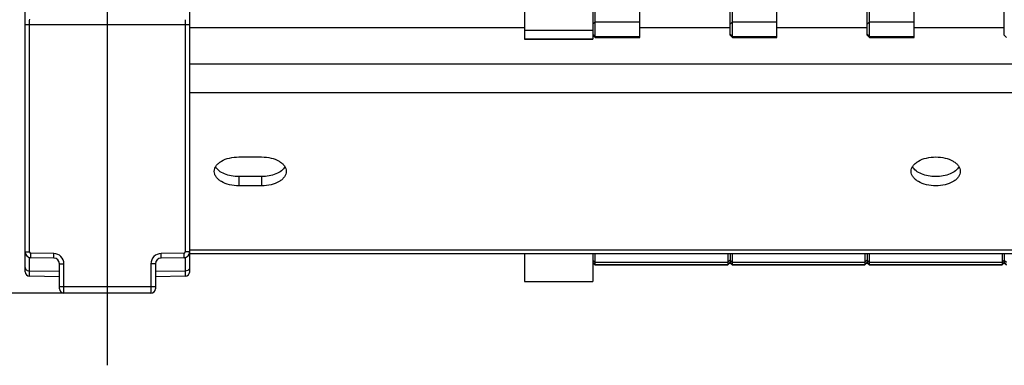
# Model space of a CAD drawing. Units: millimetres. Extents: x 0 to 420, y 0 to 297.
# Drawn here: x 286 to 330, y 115 to 130 of the extents above; entities that cross this region are included whole.
import ezdxf

# ---------------------------------------------------------------- set-up
doc = ezdxf.new("R2010")
doc.units = ezdxf.units.MM
doc.header["$LTSCALE"] = 23.1
doc.linetypes.add('CENTER', pattern=[0.6, 0.375, -0.075, 0.075, -0.075])
doc.layers.get('0').update_dxf_attribs({"linetype": 'CONTINUOUS'})
for name, color, linetype in [('2D-BEMASSUNG', 7, 'CONTINUOUS'), ('BEZUGSACHSEN', 7, 'CONTINUOUS'), ('FASEN', 7, 'CONTINUOUS'), ('RUNDUNGEN', 7, 'CONTINUOUS'), ('TEIL_STARTBEZUEGE', 7, 'CONTINUOUS')]:
    doc.layers.add(name, color=color, linetype=linetype)
doc.styles.get("Standard").update_dxf_attribs({"font": 'txt', "width": 0.7})
doc.dimstyles.new('DIMSTYLE_2', dxfattribs={"dimtxt": 2.5, "dimasz": 3.5, "dimexe": 1.5, "dimexo": 0, "dimtad": 1, "dimlfac": 2, "dimdsep": 46, "dimtxsty": 'STANDARD', "dimblk": '_FILLED', "dimblk1": '_FILLED', "dimblk2": '_FILLED', "dimcen": 0.09, "dimclrt": 5, "dimazin": 2, "dimtp": 0.3, "dimtm": 0.3, "dimtfac": 1, "dimtofl": 0, "dimtmove": 0, "dimatfit": 3, "dimldrblk": '_FILLED', "dimfxl": 1, "dimtolj": 1, "dimarcsym": 0})

# ---------------------------------------------------------------- blocks, each defined once
blk = doc.blocks.new('_FILLED')
at = {"color": 0, "linetype": 'BYBLOCK'}
blk.add_solid([(0, 0), (-1, 0.125), (-1, -0.125)], dxfattribs=at)
blk = doc.blocks.new('*D4')
at = {"layer": '2D-BEMASSUNG', "color": 2, "linetype": 'CONTINUOUS'}
for p, q in [((287.896, 156.5), (275.155, 156.5)), ((276.655, 156.5), (276.655, 137.375)), ((276.655, 118.25), (276.655, 137.375)), ((288.355, 118.25), (275.155, 118.25))]:
    blk.add_line(p, q, dxfattribs=at)
at = {"layer": '2D-BEMASSUNG', "color": 2, "linetype": 'CONTINUOUS', "xscale": 3.5, "yscale": 3.5, "zscale": 3.5}
for p, rotation in [((276.655, 156.5), 90), ((276.655, 118.25), 270)]:
    blk.add_blockref('_FILLED', p, dxfattribs=dict(at, rotation=rotation))
at = {"layer": '2D-BEMASSUNG', "color": 5, "linetype": 'CONTINUOUS', "insert": (273.53, 137.375), "char_height": 2.5, "width": 10.71429, "attachment_point": 2, "rotation": 90, "line_spacing_factor": 0.9}
blk.add_mtext('76.5', dxfattribs=at)

msp = doc.modelspace()

# ---------------------------------------------------------------- linework, layer by layer
at = {"color": 7, "linetype": 'CONTINUOUS'}
for p, q in [((308.5047, 141.7466), (308.5047, 129.3568)), ((313.5547, 129.438), (313.5547, 134.3442)), ((319.5547, 129.438), (319.5547, 134.3442)), ((325.5547, 129.438), (325.5547, 134.3442)), ((311.5047, 133.4627), (311.5047, 129.3568)), ((308.5047, 129.7575), (311.5047, 129.7575)), ((308.5047, 129.3849), (311.5047, 129.3849)), ((308.5047, 129.3568), (311.5047, 129.3568)), ((311.6047, 129.438), (313.5547, 129.438)), ((317.6047, 129.438), (319.5547, 129.438)), ((323.6047, 129.438), (325.5547, 129.438)), ((389.1547, 119.9708), (293.8547, 119.9708)), ((308.5047, 119.9708), (308.5047, 118.7699)), ((311.5047, 119.9708), (311.5047, 118.7699)), ((288.1547, 118.9737), (286.8512, 118.9965)), ((293.6582, 118.9965), (292.3547, 118.9737)), ((308.5047, 118.7699), (311.5047, 118.7699))]:
    msp.add_line(p, q, dxfattribs=at)
at = {"color": 9, "linetype": 'CONTINUOUS'}
for p, q in [((308.5047, 129.8544), (293.8547, 129.8544)), ((317.5047, 129.8544), (313.5547, 129.8544)), ((323.5047, 129.8544), (319.5547, 129.8544)), ((329.5047, 129.8544), (325.5547, 129.8544)), ((389.1547, 128.2769), (293.8547, 128.2769)), ((389.1547, 127.0197), (293.8547, 127.0197)), ((389.1547, 120.1426), (293.8547, 120.1426))]:
    msp.add_line(p, q, dxfattribs=at)
at = {"layer": 'BEZUGSACHSEN', "color": 7, "linetype": 'CONTINUOUS'}
for p, q in [((296.0047, 124.2131), (297.0047, 124.2131)), ((297.0047, 123.3538), (296.0047, 123.3538)), ((297.0047, 122.9493), (296.0047, 122.9493))]:
    msp.add_line(p, q, dxfattribs=at)
at = {"layer": 'BEZUGSACHSEN', "color": 9, "linetype": 'CONTINUOUS'}
for p, q in [((296.0047, 123.3538), (296.0047, 122.9493)), ((297.0047, 123.3538), (297.0047, 122.9493))]:
    msp.add_line(p, q, dxfattribs=at)
at = {"layer": 'BEZUGSACHSEN', "color": 7, "linetype": 'CONTINUOUS'}
for points, knots in [([(294.9297, 123.5812), (294.9297, 123.6229), (294.9447, 123.7096), (295.0093, 123.8305), (295.1115, 123.9401), (295.3001, 124.0722), (295.6028, 124.1838), (295.8666, 124.2131), (296.0047, 124.2131)], [0, 0, 0, 0, 0.0919487, 0.1900761, 0.2986991, 0.4196686, 0.6952974, 1, 1, 1, 1]), ([(297.0047, 124.2131), (297.1427, 124.2131), (297.4065, 124.1838), (297.7092, 124.0722), (297.8978, 123.9401), (298, 123.8305), (298.0646, 123.7096), (298.0797, 123.6229), (298.0797, 123.5812)], [0, 0, 0, 0, 0.3047026, 0.5803314, 0.7013009, 0.8099239, 0.9080513, 1, 1, 1, 1]), ([(325.4297, 123.5812), (325.4297, 123.6229), (325.4447, 123.7096), (325.5093, 123.8305), (325.6115, 123.9401), (325.8001, 124.0722), (326.1028, 124.1838), (326.3666, 124.2131), (326.5047, 124.2131)], [0, 0, 0, 0, 0.0919487, 0.1900761, 0.2986991, 0.4196686, 0.6952974, 1, 1, 1, 1]), ([(326.5047, 124.2131), (326.6427, 124.2131), (326.9065, 124.1838), (327.2092, 124.0722), (327.3978, 123.9401), (327.5, 123.8305), (327.5646, 123.7096), (327.5797, 123.6229), (327.5797, 123.5812)], [0, 0, 0, 0, 0.3047026, 0.5803314, 0.7013009, 0.8099239, 0.9080513, 1, 1, 1, 1]), ([(296.0047, 123.3538), (295.8945, 123.3538), (295.6803, 123.3729), (295.385, 123.4575), (295.1442, 123.5901), (295.0249, 123.7162), (294.9863, 123.7833)], [0, 0, 0, 0, 0.288111, 0.5585446, 0.7975793, 1, 1, 1, 1]), ([(298.023, 123.7833), (297.9844, 123.7162), (297.8651, 123.5901), (297.6243, 123.4575), (297.329, 123.3729), (297.1149, 123.3538), (297.0047, 123.3538)], [0, 0, 0, 0, 0.2024207, 0.4414554, 0.711889, 1, 1, 1, 1]), ([(326.5047, 123.3538), (326.3945, 123.3538), (326.1803, 123.3729), (325.885, 123.4575), (325.6442, 123.5901), (325.5249, 123.7162), (325.4863, 123.7833)], [0, 0, 0, 0, 0.288111, 0.5585446, 0.7975793, 1, 1, 1, 1]), ([(327.523, 123.7833), (327.4844, 123.7162), (327.3651, 123.5901), (327.1243, 123.4575), (326.829, 123.3729), (326.6149, 123.3538), (326.5047, 123.3538)], [0, 0, 0, 0, 0.2024207, 0.4414554, 0.711889, 1, 1, 1, 1]), ([(296.0047, 122.9493), (295.8666, 122.9493), (295.6028, 122.9785), (295.3001, 123.0902), (295.1115, 123.2223), (295.0093, 123.3318), (294.9447, 123.4528), (294.9297, 123.5395), (294.9297, 123.5812)], [0, 0, 0, 0, 0.3047026, 0.5803314, 0.7013009, 0.8099239, 0.9080513, 1, 1, 1, 1]), ([(298.0797, 123.5812), (298.0797, 123.5395), (298.0646, 123.4528), (298, 123.3318), (297.8978, 123.2223), (297.7092, 123.0902), (297.4065, 122.9785), (297.1427, 122.9493), (297.0047, 122.9493)], [0, 0, 0, 0, 0.0919487, 0.1900761, 0.2986991, 0.4196686, 0.6952974, 1, 1, 1, 1]), ([(326.5047, 122.9493), (326.3666, 122.9493), (326.1028, 122.9785), (325.8001, 123.0902), (325.6115, 123.2223), (325.5093, 123.3318), (325.4447, 123.4528), (325.4297, 123.5395), (325.4297, 123.5812)], [0, 0, 0, 0, 0.3047026, 0.5803314, 0.7013009, 0.8099239, 0.9080513, 1, 1, 1, 1]), ([(327.5797, 123.5812), (327.5797, 123.5395), (327.5646, 123.4528), (327.5, 123.3318), (327.3978, 123.2223), (327.2092, 123.0902), (326.9065, 122.9785), (326.6427, 122.9493), (326.5047, 122.9493)], [0, 0, 0, 0, 0.0919487, 0.1900761, 0.2986991, 0.4196686, 0.6952974, 1, 1, 1, 1])]:
    msp.add_open_spline(points, degree=3, knots=knots, dxfattribs=at)
at = {"layer": 'FASEN', "color": 7, "linetype": 'CONTINUOUS'}
for p, q in [((311.6047, 129.438), (311.6047, 150.1123)), ((317.5047, 130.0368), (317.5047, 150.0123)), ((317.6047, 129.438), (317.6047, 150.1123)), ((323.5047, 130.0368), (323.5047, 150.0123)), ((323.6047, 129.438), (323.6047, 150.1123)), ((329.5047, 130.0368), (329.5047, 150.0123)), ((311.6047, 130.1182), (311.5047, 130.0175)), ((311.6047, 130.1182), (313.5547, 130.1182)), ((317.6047, 130.1182), (317.5047, 130.0175)), ((317.5047, 129.538), (317.5047, 130.0175)), ((317.6047, 130.1182), (319.5547, 130.1182)), ((323.6047, 130.1182), (323.5047, 130.0175)), ((323.5047, 129.538), (323.5047, 130.0175)), ((323.6047, 130.1182), (325.5547, 130.1182)), ((329.5047, 129.538), (329.5047, 130.0175)), ((311.5047, 129.5379), (311.6046, 129.438)), ((317.5047, 129.5379), (317.6046, 129.438)), ((323.5047, 129.5379), (323.6046, 129.438)), ((329.5047, 129.5379), (329.6046, 129.438)), ((311.6047, 119.49), (311.6047, 119.9708)), ((317.4047, 119.9708), (317.4047, 119.49)), ((317.5047, 119.9708), (317.5047, 119.59)), ((317.6047, 119.49), (317.6047, 119.9708)), ((323.4047, 119.9708), (323.4047, 119.49)), ((323.5047, 119.9708), (323.5047, 119.59)), ((323.6047, 119.49), (323.6047, 119.9708)), ((329.4047, 119.9708), (329.4047, 119.49)), ((329.5047, 119.9708), (329.5047, 119.59)), ((311.5047, 119.6064), (311.6047, 119.5064)), ((311.5047, 119.59), (311.6047, 119.49)), ((311.6047, 119.5064), (317.4047, 119.5064)), ((311.6047, 119.49), (317.4047, 119.49)), ((317.5047, 119.6064), (317.4047, 119.5064)), ((317.5047, 119.59), (317.4047, 119.49)), ((317.5047, 119.6064), (317.6047, 119.5064)), ((317.5047, 119.59), (317.6047, 119.49)), ((317.6047, 119.5064), (323.4047, 119.5064)), ((317.6047, 119.49), (323.4047, 119.49)), ((323.5047, 119.6064), (323.4047, 119.5064)), ((323.5047, 119.59), (323.4047, 119.49)), ((323.5047, 119.6064), (323.6047, 119.5064)), ((323.5047, 119.59), (323.6047, 119.49)), ((323.6047, 119.5064), (329.4047, 119.5064)), ((323.6047, 119.49), (329.4047, 119.49)), ((329.5047, 119.6064), (329.4047, 119.5064)), ((329.5047, 119.59), (329.4047, 119.49)), ((329.5047, 119.6064), (329.6047, 119.5064)), ((329.5047, 119.59), (329.6047, 119.49))]:
    msp.add_line(p, q, dxfattribs=at)
at = {"layer": 'FASEN', "color": 9, "linetype": 'CONTINUOUS'}
for p, q in [((311.5047, 129.5755), (311.6047, 129.477)), ((311.6047, 129.477), (313.5547, 129.477)), ((317.5047, 129.5755), (317.6047, 129.477)), ((317.6047, 129.477), (319.5547, 129.477)), ((323.5047, 129.5755), (323.6047, 129.477)), ((323.6047, 129.477), (325.5547, 129.477)), ((311.5047, 119.6924), (311.6047, 119.6115)), ((311.6047, 119.6115), (317.4047, 119.6115)), ((317.5047, 119.6924), (317.4047, 119.6115)), ((317.5047, 119.6924), (317.6047, 119.6115)), ((317.6047, 119.6115), (323.4047, 119.6115)), ((323.5047, 119.6924), (323.4047, 119.6115)), ((323.5047, 119.6924), (323.6047, 119.6115)), ((323.6047, 119.6115), (329.4047, 119.6115)), ((329.5047, 119.6924), (329.4047, 119.6115)), ((329.5047, 119.6924), (329.6047, 119.6115))]:
    msp.add_line(p, q, dxfattribs=at)
at = {"layer": 'RUNDUNGEN', "color": 7, "linetype": 'CONTINUOUS'}
for p, q in [((286.6547, 119.1964), (286.6547, 152.7503)), ((293.8547, 119.1964), (293.8547, 152.7503)), ((290.2547, 118.2503), (290.2547, 130.2503)), ((287.909, 119.7912), (286.9003, 119.8088)), ((293.609, 119.8088), (292.6003, 119.7912)), ((288.1547, 118.4503), (288.1547, 119.5413)), ((292.3547, 119.5413), (292.3547, 118.4503)), ((292.1547, 118.2503), (288.3547, 118.2503))]:
    msp.add_line(p, q, dxfattribs=at)
at = {"layer": 'RUNDUNGEN', "color": 9, "linetype": 'CONTINUOUS'}
for p, q in [((286.6547, 130.0003), (293.8547, 130.0003)), ((286.8494, 120.0588), (286.8494, 130.0003)), ((293.6599, 130.0003), (293.6599, 120.0588)), ((286.6547, 120.0588), (286.8494, 120.0588)), ((286.8512, 118.9965), (286.8512, 119.8148)), ((287.9073, 119.9912), (286.8986, 120.0088)), ((293.6108, 120.0088), (292.602, 119.9912)), ((293.6582, 119.8148), (293.6582, 118.9965)), ((293.8547, 120.0588), (293.6599, 120.0588)), ((288.1547, 119.5413), (288.3494, 119.5413)), ((288.3494, 118.5503), (288.3494, 119.5413)), ((292.1599, 119.5413), (292.1599, 118.5503)), ((292.3547, 119.5413), (292.1599, 119.5413)), ((288.1547, 119.2054), (286.8512, 119.2238)), ((293.6582, 119.2238), (292.3547, 119.2054)), ((288.1547, 118.5503), (292.3547, 118.5503))]:
    msp.add_line(p, q, dxfattribs=at)
at = {"layer": 'RUNDUNGEN', "color": 7, "linetype": 'CONTINUOUS'}
for centre, radius, start, end in [((286.9047, 120.0588), 0.25, 180, 269), ((287.9047, 119.5413), 0.25, 0, 89), ((292.6047, 119.5413), 0.25, 91, 180), ((293.6047, 120.0588), 0.25, 271, 360), ((286.8547, 119.1964), 0.2, 180, 269), ((293.6547, 119.1964), 0.2, 271, 360), ((288.3547, 118.4503), 0.2, 180, 270), ((292.1547, 118.4503), 0.2, 270, 360)]:
    msp.add_arc(centre, radius, start, end, dxfattribs=at)
at = {"layer": 'RUNDUNGEN', "color": 9, "linetype": 'CONTINUOUS'}
for centre, radius, start, end in [((286.8994, 120.0588), 0.05, 180.00004, 268.99996), ((287.8994, 119.5413), 0.45, 0.00215, 88.99774), ((292.6099, 119.5413), 0.45, 91.00209, 179.998), ((293.6099, 120.0588), 0.05, 271.00006, 359.99994)]:
    msp.add_arc(centre, radius, start, end, dxfattribs=at)
for points, knots in [([(286.8494, 130.0003), (286.8494, 130.0469), (286.85, 130.1241), (286.8511, 130.2014), (286.8527, 130.232)], [0, 0, 0, 0, 0.6029943, 1, 1, 1, 1]), ([(293.6574, 130.214), (293.6578, 130.2008), (293.6595, 130.1295), (293.6599, 130.0583), (293.6599, 130.0003)], [0, 0, 0, 0, 0.1866088, 1, 1, 1, 1]), ([(286.9003, 119.8088), (286.8999, 119.8088), (286.8997, 119.8107), (286.8992, 119.8131), (286.8989, 119.8182), (286.8983, 119.828), (286.8979, 119.8447), (286.8976, 119.8692), (286.8975, 119.8992), (286.8976, 119.9463), (286.8981, 119.9833), (286.8986, 120.0088)], [0, 0, 0, 0, 0.0054729, 0.0200981, 0.0440126, 0.0770848, 0.1695566, 0.2937301, 0.4450288, 0.6177757, 1, 1, 1, 1]), ([(287.909, 119.7912), (287.9087, 119.7912), (287.9084, 119.7931), (287.9079, 119.7955), (287.9076, 119.8006), (287.9071, 119.8104), (287.9066, 119.8271), (287.9063, 119.8516), (287.9062, 119.8816), (287.9064, 119.9287), (287.9068, 119.9657), (287.9073, 119.9912)], [0, 0, 0, 0, 0.005473, 0.0200982, 0.0440126, 0.0770848, 0.1695566, 0.2937301, 0.4450287, 0.6177757, 1, 1, 1, 1]), ([(292.6003, 119.7912), (292.6007, 119.7912), (292.6009, 119.7931), (292.6014, 119.7955), (292.6017, 119.8006), (292.6023, 119.8104), (292.6027, 119.8271), (292.603, 119.8516), (292.6031, 119.8816), (292.603, 119.9287), (292.6025, 119.9657), (292.602, 119.9912)], [0, 0, 0, 0, 0.005473, 0.0200982, 0.0440126, 0.0770848, 0.1695566, 0.2937301, 0.4450287, 0.6177757, 1, 1, 1, 1]), ([(293.609, 119.8088), (293.6094, 119.8088), (293.6096, 119.8107), (293.6101, 119.8131), (293.6104, 119.8182), (293.611, 119.828), (293.6114, 119.8447), (293.6118, 119.8692), (293.6119, 119.8992), (293.6117, 119.9463), (293.6112, 119.9833), (293.6108, 120.0088)], [0, 0, 0, 0, 0.005473, 0.0200982, 0.0440126, 0.0770848, 0.1695566, 0.2937301, 0.4450287, 0.6177757, 1, 1, 1, 1]), ([(286.6547, 119.3856), (286.6547, 119.3778), (286.6575, 119.3458), (286.6724, 119.3154), (286.6877, 119.2966)], [0, 0, 0, 0, 0.2448327, 1, 1, 1, 1]), ([(293.8547, 119.3856), (293.8547, 119.3778), (293.8518, 119.3458), (293.8369, 119.3154), (293.8217, 119.2966)], [0, 0, 0, 0, 0.2448327, 1, 1, 1, 1]), ([(286.712, 119.2722), (286.7213, 119.2646), (286.7626, 119.2368), (286.8135, 119.2244), (286.8512, 119.2238)], [0, 0, 0, 0, 0.2409928, 1, 1, 1, 1]), ([(293.7973, 119.2722), (293.7881, 119.2646), (293.7467, 119.2368), (293.6958, 119.2244), (293.6582, 119.2238)], [0, 0, 0, 0, 0.2409928, 1, 1, 1, 1]), ([(288.3547, 118.2503), (288.3542, 118.2503), (288.3542, 118.2533), (288.3534, 118.2566), (288.3531, 118.2643), (288.3523, 118.2789), (288.3517, 118.3041), (288.3509, 118.3408), (288.3503, 118.3857), (288.3496, 118.4564), (288.3494, 118.512), (288.3494, 118.5503)], [0, 0, 0, 0, 0.0051248, 0.0196136, 0.043472, 0.076546, 0.1688973, 0.2931973, 0.4445746, 0.6173483, 1, 1, 1, 1]), ([(292.1599, 118.5503), (292.1599, 118.512), (292.1597, 118.4564), (292.1591, 118.3857), (292.1585, 118.3408), (292.1577, 118.3041), (292.157, 118.2789), (292.1562, 118.2643), (292.156, 118.2566), (292.1551, 118.2532), (292.1552, 118.2503), (292.1547, 118.2503)], [0, 0, 0, 0, 0.3826934, 0.5554924, 0.7069048, 0.8311466, 0.9234825, 0.9565389, 0.9804118, 0.9948942, 1, 1, 1, 1])]:
    msp.add_open_spline(points, degree=3, knots=knots, dxfattribs=at)
for points in [[(286.6877, 119.2966), (286.6949, 119.2877), (286.7031, 119.2795), (286.712, 119.2722)], [(293.8217, 119.2966), (293.8144, 119.2877), (293.8062, 119.2795), (293.7973, 119.2722)]]:
    msp.add_open_spline(points, degree=3, dxfattribs=at)
at = {"layer": 'TEIL_STARTBEZUEGE', "color": 7, "linetype": 'CENTER'}
msp.add_line((290.2547, 115.1028), (290.2547, 159.5003), dxfattribs=at)

# ---------------------------------------------------------------- dimensions: what is measured, and where the dimension line sits
at = {"layer": '2D-BEMASSUNG', "color": 2, "linetype": 'CONTINUOUS'}
dim = msp.add_linear_dim(base=(276.6547, 118.2503), p1=(287.8961, 156.5003), p2=(288.3547, 118.2503), angle=270, dimstyle='DIMSTYLE_2', dxfattribs=at)
dim.commit()
dim.dimension.update_dxf_attribs({"geometry": '*D4', "text_midpoint": (276.6547, 137.0181), "dimtype": 160})

doc.saveas('drawing.dxf')
